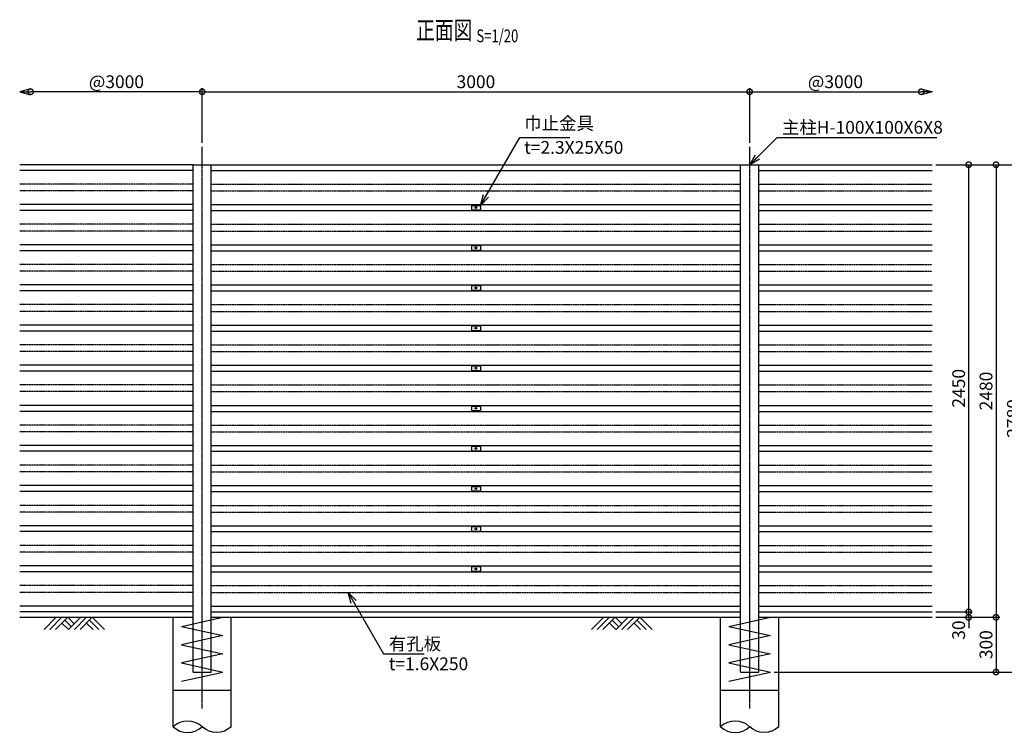
# Model space of a CAD drawing. Units: millimetres. Extents: x 277 to 8960, y 34 to 7248.
# Drawn here: x 645 to 6040, y 2272 to 6188 of the extents above; entities that cross this region are included whole.
import ezdxf
from ezdxf.enums import TextEntityAlignment as Align

# ---------------------------------------------------------------- set-up
doc = ezdxf.new("R2010")
doc.units = ezdxf.units.MM
doc.header["$LTSCALE"] = 0.2
doc.linetypes.add('CENTER2', pattern=[28.575, 19.05, -3.175, 3.175, -3.175])
doc.linetypes.add('PHANTOM', pattern=[63.5, 31.75, -6.35, 6.35, -6.35, 6.35, -6.35])
for name, color, linetype in [('CENTER', 6, 'CENTER2'), ('L', 7, 'Continuous'), ('M', 82, 'Continuous'), ('PHAN', 52, 'PHANTOM'), ('TEXT', 150, 'Continuous')]:
    doc.layers.add(name, color=color, linetype=linetype)
doc.styles.add('NCE', font='romans.shx', dxfattribs={"width": 0.8, "oblique": 10, "bigfont": 'extfont.shx'})
doc.styles.get("Standard").update_dxf_attribs({"font": 'romans.shx', "width": 0.8, "bigfont": 'extfont.shx'})
doc.dimstyles.new('NCE_new_20', dxfattribs={"dimscale": 20, "dimtxt": 3.5, "dimasz": 3, "dimexe": 1, "dimexo": 1, "dimgap": 1, "dimtad": 1, "dimdsep": 46, "dimtxsty": 'NCE', "dimblk": 'DOTSMALL', "dimcen": 0, "dimclrd": 7, "dimclre": 7, "dimclrt": 256, "dimaunit": 1, "dimadec": 1, "dimazin": 0, "dimtfac": 1, "dimtix": 1, "dimtmove": 2, "dimatfit": 2, "dimldrblk": 'OPEN30', "dimfxl": 0, "dimtolj": 1, "dimtzin": 0, "dimarcsym": 0})

# ---------------------------------------------------------------- blocks, each defined once
blk = doc.blocks.new('土')
at = {"layer": 'L'}
for p, q in [((0, 0), (-66.8, -66.8)), ((31.5, 0), (-35.3, -66.8)), ((63, 0), (-3.8, -66.8)), ((31.5, -31.5), (66.8, -66.8)), ((47.2, -15.8), (83.3, -51.8)), ((63, 0), (99, -36)), ((135, 0), (68.2, -66.8)), ((166.5, 0), (99.7, -66.8)), ((198, 0), (131.2, -66.8)), ((166.5, -31.5), (201.8, -66.8)), ((182.2, -15.8), (233.3, -66.8)), ((198, 0), (264.8, -66.8))]:
    blk.add_line(p, q, dxfattribs=at)
blk = doc.blocks.new('巾止金具')
at = {"layer": 'M'}
for p, q in [((-25, 12.5), (-25, -12.5)), ((-25, 12.5), (25, 12.5)), ((25, 12.5), (25, -12.5)), ((-25, -12.5), (25, -12.5))]:
    blk.add_line(p, q, dxfattribs=at)
blk.add_circle((0, 0), 5, dxfattribs=at)
blk = doc.blocks.new('_DotSmall')
at = {"color": 0, "linetype": 'ByBlock', "const_width": 0.5}
blk.add_lwpolyline([(-0.0625, 0, 1), (0.0625, 0, 1)], format="xyb", close=True, dxfattribs=at)
blk = doc.blocks.new('_OPEN30')
at = {"color": 0, "linetype": 'ByBlock'}
for p, q in [((-1, 0.268), (0, 0)), ((0, 0), (-1, -0.268)), ((0, 0), (-1, 0))]:
    blk.add_line(p, q, dxfattribs=at)
blk = doc.blocks.new('*D17')
at = {"layer": 'TEXT', "color": 7, "lineweight": -2}
for p, q in [((1644.8, 5513), (1644.8, 5813)), ((1644.8, 5793), (4644.8, 5793)), ((4644.8, 5513), (4644.8, 5813))]:
    blk.add_line(p, q, dxfattribs=at)
at = {"layer": 'TEXT', "color": 7, "lineweight": -2, "xscale": 60, "yscale": 60, "zscale": 60, "rotation": 180}
blk.add_blockref('_DotSmall', (1644.8, 5793), dxfattribs=at)
at = {"layer": 'TEXT', "color": 7, "lineweight": -2, "xscale": 60, "yscale": 60, "zscale": 60}
blk.add_blockref('_DotSmall', (4644.8, 5793), dxfattribs=at)
at = {"layer": 'TEXT', "insert": (3144.8, 5848), "char_height": 70, "attachment_point": 5, "style": 'NCE'}
blk.add_mtext('\\A1;3000', dxfattribs=at)
blk = doc.blocks.new('*D18')
at = {"layer": 'TEXT', "color": 7, "lineweight": -2}
for p, q in [((1644.8, 5793), (704.8, 5793)), ((1644.8, 5513), (1644.8, 5813))]:
    blk.add_line(p, q, dxfattribs=at)
at = {"layer": 'TEXT', "color": 7, "lineweight": -2, "xscale": 60, "yscale": 60, "zscale": 60, "rotation": 180}
blk.add_blockref('_DotSmall', (704.8, 5793), dxfattribs=at)
at = {"layer": 'TEXT', "color": 7, "lineweight": -2, "xscale": 60, "yscale": 60, "zscale": 60}
blk.add_blockref('_DotSmall', (1644.8, 5793), dxfattribs=at)
at = {"layer": 'TEXT', "insert": (1174.8, 5848), "char_height": 70, "attachment_point": 5, "style": 'NCE'}
blk.add_mtext('\\A1;@3000', dxfattribs=at)
blk = doc.blocks.new('*D19')
at = {"layer": 'TEXT', "color": 7, "lineweight": -2}
for p, q in [((4644.8, 5513), (4644.8, 5813)), ((4644.8, 5793), (5584.8, 5793))]:
    blk.add_line(p, q, dxfattribs=at)
at = {"layer": 'TEXT', "color": 7, "lineweight": -2, "xscale": 60, "yscale": 60, "zscale": 60, "rotation": 180}
blk.add_blockref('_DotSmall', (4644.8, 5793), dxfattribs=at)
at = {"layer": 'TEXT', "color": 7, "lineweight": -2, "xscale": 60, "yscale": 60, "zscale": 60}
blk.add_blockref('_DotSmall', (5584.8, 5793), dxfattribs=at)
at = {"layer": 'TEXT', "insert": (5114.8, 5848), "char_height": 70, "attachment_point": 5, "style": 'NCE'}
blk.add_mtext('\\A1;@3000', dxfattribs=at)
blk = doc.blocks.new('*D20')
at = {"layer": 'TEXT', "color": 7, "lineweight": -2}
for p, q in [((5844.8, 2943), (5844.8, 3003)), ((5664.8, 2943), (5864.8, 2943)), ((5844.8, 2913), (5844.8, 2943)), ((5664.8, 2913), (5864.8, 2913)), ((5844.8, 2913), (5844.8, 2853))]:
    blk.add_line(p, q, dxfattribs=at)
at = {"layer": 'TEXT', "color": 7, "lineweight": -2, "xscale": 60, "yscale": 60, "zscale": 60}
for p, rotation in [((5844.8, 2943), 270), ((5844.8, 2913), 90)]:
    blk.add_blockref('_DotSmall', p, dxfattribs=dict(at, rotation=rotation))
at = {"layer": 'TEXT', "insert": (5789.8, 2842.8), "char_height": 70, "attachment_point": 5, "rotation": 90, "style": 'NCE'}
blk.add_mtext('\\A1;30', dxfattribs=at)
blk = doc.blocks.new('*D21')
at = {"layer": 'TEXT', "color": 7, "lineweight": -2}
for p, q in [((5664.8, 5393), (5864.8, 5393)), ((5844.8, 2943), (5844.8, 5393)), ((5664.8, 2943), (5864.8, 2943))]:
    blk.add_line(p, q, dxfattribs=at)
at = {"layer": 'TEXT', "color": 7, "lineweight": -2, "xscale": 60, "yscale": 60, "zscale": 60}
for p, rotation in [((5844.8, 5393), 90), ((5844.8, 2943), 270)]:
    blk.add_blockref('_DotSmall', p, dxfattribs=dict(at, rotation=rotation))
at = {"layer": 'TEXT', "insert": (5789.8, 4168), "char_height": 70, "attachment_point": 5, "rotation": 90, "style": 'NCE'}
blk.add_mtext('\\A1;2450', dxfattribs=at)
blk = doc.blocks.new('*D22')
at = {"layer": 'TEXT', "color": 7, "lineweight": -2}
for p, q in [((5664.8, 5393), (6014.8, 5393)), ((5994.8, 5393), (5994.8, 2913)), ((5664.8, 2913), (6014.8, 2913))]:
    blk.add_line(p, q, dxfattribs=at)
at = {"layer": 'TEXT', "color": 7, "lineweight": -2, "xscale": 60, "yscale": 60, "zscale": 60}
for p, rotation in [((5994.8, 5393), 90), ((5994.8, 2913), 270)]:
    blk.add_blockref('_DotSmall', p, dxfattribs=dict(at, rotation=rotation))
at = {"layer": 'TEXT', "insert": (5939.8, 4153), "char_height": 70, "attachment_point": 5, "rotation": 90, "style": 'NCE'}
blk.add_mtext('\\A1;2480', dxfattribs=at)
blk = doc.blocks.new('*D23')
at = {"layer": 'TEXT', "color": 7, "lineweight": -2}
for p, q in [((5664.8, 2913), (6014.8, 2913)), ((5994.8, 2913), (5994.8, 2613)), ((4778.3, 2613), (6014.8, 2613))]:
    blk.add_line(p, q, dxfattribs=at)
at = {"layer": 'TEXT', "color": 7, "lineweight": -2, "xscale": 60, "yscale": 60, "zscale": 60}
for p, rotation in [((5994.8, 2913), 90), ((5994.8, 2613), 270)]:
    blk.add_blockref('_DotSmall', p, dxfattribs=dict(at, rotation=rotation))
at = {"layer": 'TEXT', "insert": (5939.8, 2763), "char_height": 70, "attachment_point": 5, "rotation": 90, "style": 'NCE'}
blk.add_mtext('\\A1;300', dxfattribs=at)
blk = doc.blocks.new('*D24')
at = {"layer": 'TEXT', "color": 7, "lineweight": -2}
for p, q in [((5664.8, 5393), (6164.8, 5393)), ((6144.8, 5393), (6144.8, 2613)), ((4778.3, 2613), (6164.8, 2613))]:
    blk.add_line(p, q, dxfattribs=at)
at = {"layer": 'TEXT', "color": 7, "lineweight": -2, "xscale": 60, "yscale": 60, "zscale": 60}
for p, rotation in [((6144.8, 5393), 90), ((6144.8, 2613), 270)]:
    blk.add_blockref('_DotSmall', p, dxfattribs=dict(at, rotation=rotation))
at = {"layer": 'TEXT', "insert": (6089.8, 4003), "char_height": 70, "attachment_point": 5, "rotation": 90, "style": 'NCE'}
blk.add_mtext('\\A1;2780', dxfattribs=at)
blk = doc.blocks.new('Title & Scale')
at = {"layer": 'TEXT', "width": 0.75}
blk.add_attdef('図面名', text='', height=5, dxfattribs=at).set_placement((0, 0), align=Align.BOTTOM_RIGHT)
blk.add_attdef('縮尺', text='', height=3.5, dxfattribs=at).set_placement((0, -0.3), align=Align.BOTTOM_LEFT)
blk = doc.blocks.new('Break_Pipe')
blk.add_lwpolyline([(-0.5, 0, -0.388235), (0, 0)], format="xyb")
for centre, start, end in [((0.25, -0.273), 47.5641, 132.4359), ((0.25, 0.273), 227.5641, 312.4359)]:
    blk.add_arc(centre, 0.37, start, end)

msp = doc.modelspace()

# ---------------------------------------------------------------- linework, layer by layer
at = {"layer": 'CENTER'}
for p, q in [((1644.801, 2413.041), (1644.801, 5493.041)), ((4644.801, 2413.041), (4644.801, 5493.041))]:
    msp.add_line(p, q, dxfattribs=at)
at = {"layer": 'L'}
for p, q in [((644.801, 2913.041), (1485.551, 2913.041)), ((1804.051, 2913.041), (4485.551, 2913.041)), ((4804.051, 2913.041), (5644.801, 2913.041))]:
    msp.add_line(p, q, dxfattribs=at)
at = {"layer": 'M'}
for p, q in [((1594.801, 5393.041), (644.801, 5393.041)), ((1594.801, 5361.541), (644.801, 5361.541)), ((1594.801, 2613.041), (1594.801, 5393.041)), ((1594.801, 5393.041), (1694.801, 5393.041)), ((1694.801, 2613.041), (1694.801, 5393.041)), ((1694.801, 5393.041), (4594.801, 5393.041)), ((1694.801, 5361.541), (4594.801, 5361.541)), ((4594.801, 2613.041), (4594.801, 5393.041)), ((4594.801, 5393.041), (4694.801, 5393.041)), ((4694.801, 2613.041), (4694.801, 5393.041)), ((4694.801, 5393.041), (5644.801, 5393.041)), ((4694.801, 5361.541), (5644.801, 5361.541)), ((1594.801, 5174.541), (644.801, 5174.541)), ((1594.801, 5141.541), (644.801, 5141.541)), ((1694.801, 5174.541), (4594.801, 5174.541)), ((1694.801, 5141.541), (4594.801, 5141.541)), ((4694.801, 5174.541), (5644.801, 5174.541)), ((4694.801, 5141.541), (5644.801, 5141.541)), ((1594.801, 4954.541), (644.801, 4954.541)), ((1594.801, 4921.541), (644.801, 4921.541)), ((1694.801, 4954.541), (4594.801, 4954.541)), ((1694.801, 4921.541), (4594.801, 4921.541)), ((4694.801, 4954.541), (5644.801, 4954.541)), ((4694.801, 4921.541), (5644.801, 4921.541)), ((1594.801, 4734.541), (644.801, 4734.541)), ((1594.801, 4701.541), (644.801, 4701.541)), ((1694.801, 4734.541), (4594.801, 4734.541)), ((1694.801, 4701.541), (4594.801, 4701.541)), ((4694.801, 4734.541), (5644.801, 4734.541)), ((4694.801, 4701.541), (5644.801, 4701.541)), ((1594.801, 4514.541), (644.801, 4514.541)), ((1594.801, 4481.541), (644.801, 4481.541)), ((1694.801, 4514.541), (4594.801, 4514.541)), ((1694.801, 4481.541), (4594.801, 4481.541)), ((4694.801, 4514.541), (5644.801, 4514.541)), ((4694.801, 4481.541), (5644.801, 4481.541)), ((1594.801, 4294.541), (644.801, 4294.541)), ((1694.801, 4294.541), (4594.801, 4294.541)), ((4694.801, 4294.541), (5644.801, 4294.541)), ((1594.801, 4261.541), (644.801, 4261.541)), ((1694.801, 4261.541), (4594.801, 4261.541)), ((4694.801, 4261.541), (5644.801, 4261.541)), ((1594.801, 4074.541), (644.801, 4074.541)), ((1694.801, 4074.541), (4594.801, 4074.541)), ((4694.801, 4074.541), (5644.801, 4074.541)), ((1594.801, 4041.541), (644.801, 4041.541)), ((1694.801, 4041.541), (4594.801, 4041.541)), ((4694.801, 4041.541), (5644.801, 4041.541)), ((1594.801, 3854.541), (644.801, 3854.541)), ((1694.801, 3854.541), (4594.801, 3854.541)), ((4694.801, 3854.541), (5644.801, 3854.541)), ((1594.801, 3823.041), (644.801, 3823.041)), ((1694.801, 3823.041), (4594.801, 3823.041)), ((4694.801, 3823.041), (5644.801, 3823.041)), ((1594.801, 3634.541), (644.801, 3634.541)), ((1694.801, 3634.541), (4594.801, 3634.541)), ((4694.801, 3634.541), (5644.801, 3634.541)), ((1594.801, 3603.041), (644.801, 3603.041)), ((1694.801, 3603.041), (4594.801, 3603.041)), ((4694.801, 3603.041), (5644.801, 3603.041)), ((1594.801, 3414.541), (644.801, 3414.541)), ((1694.801, 3414.541), (4594.801, 3414.541)), ((4694.801, 3414.541), (5644.801, 3414.541)), ((1594.801, 3383.041), (644.801, 3383.041)), ((1694.801, 3383.041), (4594.801, 3383.041)), ((4694.801, 3383.041), (5644.801, 3383.041)), ((1594.801, 3194.541), (644.801, 3194.541)), ((1694.801, 3194.541), (4594.801, 3194.541)), ((4694.801, 3194.541), (5644.801, 3194.541)), ((1594.801, 3163.041), (644.801, 3163.041)), ((1694.801, 3163.041), (4594.801, 3163.041)), ((4694.801, 3163.041), (5644.801, 3163.041)), ((1594.801, 2974.541), (644.801, 2974.541)), ((1694.801, 2974.541), (4594.801, 2974.541)), ((4694.801, 2974.541), (5644.801, 2974.541)), ((1594.801, 2943.041), (644.801, 2943.041)), ((1694.801, 2943.041), (4594.801, 2943.041)), ((4694.801, 2943.041), (5644.801, 2943.041)), ((1485.551, 2913.041), (1594.801, 2913.041)), ((1485.551, 2313.041), (1485.551, 2913.041)), ((1531.301, 2863.041), (1758.301, 2913.041)), ((1531.301, 2863.041), (1758.301, 2813.041)), ((1694.801, 2913.041), (1804.051, 2913.041)), ((1804.051, 2313.041), (1804.051, 2913.041)), ((4485.551, 2313.041), (4485.551, 2913.041)), ((4485.551, 2913.041), (4594.801, 2913.041)), ((4531.301, 2863.041), (4758.301, 2913.041)), ((4531.301, 2863.041), (4758.301, 2813.041)), ((4694.801, 2913.041), (4804.051, 2913.041)), ((4804.051, 2313.041), (4804.051, 2913.041)), ((1758.301, 2813.041), (1531.301, 2763.041)), ((4758.301, 2813.041), (4531.301, 2763.041)), ((1531.301, 2763.041), (1758.301, 2713.041)), ((4531.301, 2763.041), (4758.301, 2713.041)), ((1758.301, 2713.041), (1531.301, 2663.041)), ((4758.301, 2713.041), (4531.301, 2663.041)), ((1531.301, 2663.041), (1758.301, 2613.041)), ((4531.301, 2663.041), (4758.301, 2613.041)), ((1531.301, 2563.041), (1758.301, 2613.041)), ((1594.801, 2613.041), (1694.801, 2613.041)), ((4531.301, 2563.041), (4758.301, 2613.041)), ((4594.801, 2613.041), (4694.801, 2613.041)), ((1485.551, 2513.041), (1804.051, 2513.041)), ((4485.551, 2513.041), (4804.051, 2513.041))]:
    msp.add_line(p, q, dxfattribs=at)
at = {"layer": 'PHAN'}
for p, q in [((1594.801, 5286.541), (644.801, 5286.541)), ((1594.801, 5249.541), (644.801, 5249.541)), ((1694.801, 5286.541), (4594.801, 5286.541)), ((1694.801, 5249.541), (4594.801, 5249.541)), ((4694.801, 5286.541), (5644.801, 5286.541)), ((4694.801, 5249.541), (5644.801, 5249.541)), ((1594.801, 5066.541), (644.801, 5066.541)), ((1594.801, 5029.541), (644.801, 5029.541)), ((1694.801, 5066.541), (4594.801, 5066.541)), ((1694.801, 5029.541), (4594.801, 5029.541)), ((4694.801, 5066.541), (5644.801, 5066.541)), ((4694.801, 5029.541), (5644.801, 5029.541)), ((1594.801, 4846.541), (644.801, 4846.541)), ((1594.801, 4809.541), (644.801, 4809.541)), ((1694.801, 4846.541), (4594.801, 4846.541)), ((1694.801, 4809.541), (4594.801, 4809.541)), ((4694.801, 4846.541), (5644.801, 4846.541)), ((4694.801, 4809.541), (5644.801, 4809.541)), ((1594.801, 4626.541), (644.801, 4626.541)), ((1594.801, 4589.541), (644.801, 4589.541)), ((1694.801, 4626.541), (4594.801, 4626.541)), ((1694.801, 4589.541), (4594.801, 4589.541)), ((4694.801, 4626.541), (5644.801, 4626.541)), ((4694.801, 4589.541), (5644.801, 4589.541)), ((1594.801, 4406.541), (644.801, 4406.541)), ((1694.801, 4406.541), (4594.801, 4406.541)), ((4694.801, 4406.541), (5644.801, 4406.541)), ((1594.801, 4369.541), (644.801, 4369.541)), ((1694.801, 4369.541), (4594.801, 4369.541)), ((4694.801, 4369.541), (5644.801, 4369.541)), ((1594.801, 4186.541), (644.801, 4186.541)), ((1694.801, 4186.541), (4594.801, 4186.541)), ((4694.801, 4186.541), (5644.801, 4186.541)), ((1594.801, 4149.541), (644.801, 4149.541)), ((1694.801, 4149.541), (4594.801, 4149.541)), ((4694.801, 4149.541), (5644.801, 4149.541)), ((1594.801, 3966.541), (644.801, 3966.541)), ((1694.801, 3966.541), (4594.801, 3966.541)), ((4694.801, 3966.541), (5644.801, 3966.541)), ((1594.801, 3929.541), (644.801, 3929.541)), ((1694.801, 3929.541), (4594.801, 3929.541)), ((4694.801, 3929.541), (5644.801, 3929.541)), ((1594.801, 3746.541), (644.801, 3746.541)), ((1694.801, 3746.541), (4594.801, 3746.541)), ((4694.801, 3746.541), (5644.801, 3746.541)), ((1594.801, 3709.541), (644.801, 3709.541)), ((1694.801, 3709.541), (4594.801, 3709.541)), ((4694.801, 3709.541), (5644.801, 3709.541)), ((1594.801, 3526.541), (644.801, 3526.541)), ((1694.801, 3526.541), (4594.801, 3526.541)), ((4694.801, 3526.541), (5644.801, 3526.541)), ((1594.801, 3489.541), (644.801, 3489.541)), ((1694.801, 3489.541), (4594.801, 3489.541)), ((4694.801, 3489.541), (5644.801, 3489.541)), ((1594.801, 3306.541), (644.801, 3306.541)), ((1694.801, 3306.541), (4594.801, 3306.541)), ((4694.801, 3306.541), (5644.801, 3306.541)), ((1594.801, 3269.541), (644.801, 3269.541)), ((1694.801, 3269.541), (4594.801, 3269.541)), ((4694.801, 3269.541), (5644.801, 3269.541)), ((1594.801, 3086.541), (644.801, 3086.541)), ((1694.801, 3086.541), (4594.801, 3086.541)), ((4694.801, 3086.541), (5644.801, 3086.541)), ((1594.801, 3049.541), (644.801, 3049.541)), ((1694.801, 3049.541), (4594.801, 3049.541)), ((4694.801, 3049.541), (5644.801, 3049.541))]:
    msp.add_line(p, q, dxfattribs=at)

# ---------------------------------------------------------------- block references
at = {"layer": 'L', "yscale": 60, "zscale": 60}
for p, xscale in [((644.801, 5793.041), -60), ((5644.801, 5793.041), 60)]:
    msp.add_blockref('_OPEN30', p, dxfattribs=dict(at, xscale=xscale))
at = {"layer": 'L'}
for p in [(844.801, 2913.041), (3844.801, 2913.041)]:
    msp.add_blockref('土', p, dxfattribs=at)
at = {"layer": 'L', "xscale": 318.5, "yscale": 318.5, "zscale": 318.5, "rotation": 180}
for p in [(1644.801, 2313.041), (4644.801, 2313.041)]:
    msp.add_blockref('Break_Pipe', p, dxfattribs=at)
at = {"layer": 'M'}
for p in [(3144.801, 5158.041), (3144.801, 4938.041), (3144.801, 4718.041), (3144.801, 4498.041), (3144.801, 4278.041), (3144.801, 4058.041), (3144.801, 3838.041), (3144.801, 3618.041), (3144.801, 3398.041), (3144.801, 3178.041)]:
    msp.add_blockref('巾止金具', p, dxfattribs=at)
at = {"layer": 'TEXT', "xscale": 20, "yscale": 20, "zscale": 20}
msp.add_blockref('Title & Scale', (3147.265, 6048.471), dxfattribs=at).add_auto_attribs({'図面名': '%%u正面図 ', '縮尺': '%%uS=1/20'})

# ---------------------------------------------------------------- texts
at = {"layer": 'TEXT', "char_height": 70, "style": 'NCE'}
for s, insert, attachment_point in [('巾止金具', (3409.417, 5563.041), 7), ('\\A1;主柱H-100X100X6X8', (4821.573, 5563.041), 7), ('t=2.3X25X50', (3409.417, 5523.041), 1), ('\\A1;有孔板', (2667.295, 2733.041), 7), ('t=1.6X250', (2667.295, 2693.041), 1)]:
    msp.add_mtext(s, dxfattribs=dict(at, insert=insert, attachment_point=attachment_point))

# ---------------------------------------------------------------- dimensions: what is measured, and where the dimension line sits
at = {"layer": 'TEXT'}
for base, p1, p2, picture, middle in [((704.801, 5793.041), (1644.801, 5493.041), (704.801, 5793.041), '*D18', (1174.801, 5848.041)), ((5584.801, 5793.041), (4644.801, 5493.041), (5584.801, 5793.041), '*D19', (5114.801, 5848.041))]:
    dim = msp.add_linear_dim(base=base, p1=p1, p2=p2, text='@3000', dimstyle='NCE_new_20', dxfattribs=at)
    dim.commit()
    dim.dimension.update_dxf_attribs({"geometry": picture, "text_midpoint": middle})
dim = msp.add_linear_dim(base=(4644.801, 5793.041), p1=(1644.801, 5493.041), p2=(4644.801, 5493.041), dimstyle='NCE_new_20', dxfattribs=at)
dim.commit()
dim.dimension.update_dxf_attribs({"geometry": '*D17', "text_midpoint": (3144.801, 5848.041)})
for base, p1, p2, picture, middle in [((6144.801, 2613.041), (5644.801, 5393.041), (4758.301, 2613.041), '*D24', (6089.801, 4003.041)), ((5844.801, 5393.041), (5644.801, 2943.041), (5644.801, 5393.041), '*D21', (5789.801, 4168.041)), ((5994.801, 2913.041), (5644.801, 5393.041), (5644.801, 2913.041), '*D22', (5939.801, 4153.041)), ((5994.801, 2613.041), (5644.801, 2913.041), (4758.301, 2613.041), '*D23', (5939.801, 2763.041))]:
    dim = msp.add_linear_dim(base=base, p1=p1, p2=p2, angle=90, dimstyle='NCE_new_20', dxfattribs=at)
    dim.commit()
    dim.dimension.update_dxf_attribs({"geometry": picture, "text_midpoint": middle})
dim = msp.add_linear_dim(base=(5844.801, 2943.041), p1=(5644.801, 2913.041), p2=(5644.801, 2943.041), angle=90, dimstyle='NCE_new_20', dxfattribs=at)
dim.commit()
dim.dimension.update_dxf_attribs({"geometry": '*D20', "text_midpoint": (5789.801, 2842.822), "dimtype": 160})

# ---------------------------------------------------------------- leaders
at = {"layer": 'TEXT', "annotation_type": 0, "has_hookline": 1, "hookline_direction": 0}
for points, text_width in [([(3169.801, 5170.541), (3384.864, 5543.041), (3389.417, 5543.041)], 250.133), ([(4644.801, 5393.041), (4794.801, 5543.041), (4801.573, 5543.041)], 848.98), ([(2444.801, 3049.541), (2639.079, 2713.041), (2647.295, 2713.041)], 194.072)]:
    msp.add_leader(points, dimstyle='NCE_new_20', override={"dimgap": 1, "dimtad": 1}, dxfattribs=dict(at, text_width=text_width))

doc.saveas('drawing.dxf')
